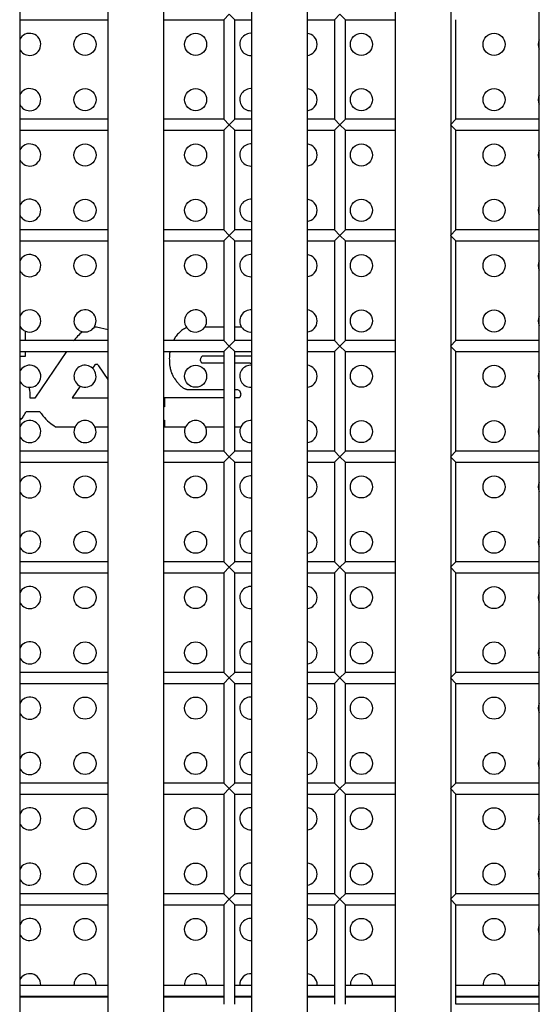
# Model space of a CAD drawing. Units: millimetres. Extents: x -1723 to 1689, y -875 to 1568.
# Drawn here: x 132 to 179, y 14 to 103 of the extents above; entities that cross this region are included whole.
import ezdxf

# ---------------------------------------------------------------- set-up
doc = ezdxf.new("R2010")
doc.units = ezdxf.units.MM

msp = doc.modelspace()

# ---------------------------------------------------------------- linework, layer by layer
at = {"color": 7, "linetype": 'Continuous', "lineweight": 25}
for p, q in [((131.812, 174.182), (131.812, -27.154)), ((139.812, -27.154), (139.812, 174.182)), ((144.812, 174.182), (144.812, -27.154)), ((152.812, -27.154), (152.812, 174.182)), ((157.812, 174.182), (157.812, -27.154)), ((165.812, -27.154), (165.812, 174.182)), ((170.812, 174.182), (170.812, -27.154)), ((178.812, -27.154), (178.812, 174.182)), ((150.774, 103.514), (150.274, 103.014)), ((151.274, 103.014), (150.774, 103.514)), ((160.774, 103.514), (160.274, 103.014)), ((161.274, 103.014), (160.774, 103.514)), ((131.812, 103.014), (139.812, 103.014)), ((144.812, 103.014), (150.274, 103.014)), ((150.274, 103.014), (150.274, 94.014)), ((151.274, 94.014), (151.274, 103.014)), ((151.274, 103.014), (152.812, 103.014)), ((157.812, 103.014), (160.274, 103.014)), ((160.274, 103.014), (160.274, 94.014)), ((161.274, 103.014), (165.812, 103.014)), ((161.274, 94.014), (161.274, 103.014)), ((171.274, 94.014), (171.274, 103.014)), ((152.72, 99.783), (152.812, 99.787)), ((152.72, 94.783), (152.812, 94.787)), ((139.812, 94.014), (131.812, 94.014)), ((150.274, 94.014), (144.812, 94.014)), ((150.274, 94.014), (150.774, 93.514)), ((150.774, 93.514), (150.274, 93.014)), ((150.774, 93.514), (151.274, 94.014)), ((151.274, 93.014), (150.774, 93.514)), ((152.812, 94.014), (151.274, 94.014)), ((160.274, 94.014), (157.812, 94.014)), ((160.274, 94.014), (160.774, 93.514)), ((160.774, 93.514), (160.274, 93.014)), ((160.774, 93.514), (161.274, 94.014)), ((161.274, 93.014), (160.774, 93.514)), ((165.812, 94.014), (161.274, 94.014)), ((170.774, 93.514), (171.274, 94.014)), ((171.274, 93.014), (170.774, 93.514)), ((178.812, 94.014), (171.274, 94.014)), ((131.812, 93.014), (139.812, 93.014)), ((144.812, 93.014), (150.274, 93.014)), ((150.274, 93.014), (150.274, 84.014)), ((151.274, 93.014), (152.812, 93.014)), ((151.274, 84.014), (151.274, 93.014)), ((157.812, 93.014), (160.274, 93.014)), ((160.274, 93.014), (160.274, 84.014)), ((161.274, 84.014), (161.274, 93.014)), ((161.274, 93.014), (165.812, 93.014)), ((171.274, 93.014), (178.812, 93.014)), ((171.274, 84.014), (171.274, 93.014)), ((152.72, 89.783), (152.812, 89.787)), ((152.72, 84.783), (152.812, 84.787)), ((139.812, 84.014), (131.812, 84.014)), ((150.274, 84.014), (144.812, 84.014)), ((150.274, 84.014), (150.774, 83.514)), ((150.774, 83.514), (151.274, 84.014)), ((152.812, 84.014), (151.274, 84.014)), ((160.274, 84.014), (157.812, 84.014)), ((160.274, 84.014), (160.774, 83.514)), ((160.774, 83.514), (161.274, 84.014)), ((165.812, 84.014), (161.274, 84.014)), ((170.774, 83.514), (171.274, 84.014)), ((178.812, 84.014), (171.274, 84.014)), ((131.812, 83.014), (139.812, 83.014)), ((144.812, 83.014), (150.274, 83.014)), ((150.774, 83.514), (150.274, 83.014)), ((150.274, 83.014), (150.274, 74.014)), ((151.274, 83.014), (150.774, 83.514)), ((151.274, 83.014), (152.812, 83.014)), ((151.274, 74.014), (151.274, 83.014)), ((157.812, 83.014), (160.274, 83.014)), ((160.774, 83.514), (160.274, 83.014)), ((160.274, 83.014), (160.274, 74.014)), ((161.274, 83.014), (160.774, 83.514)), ((161.274, 83.014), (165.812, 83.014)), ((161.274, 74.014), (161.274, 83.014)), ((171.274, 83.014), (170.774, 83.514)), ((171.274, 83.014), (178.812, 83.014)), ((171.274, 74.014), (171.274, 83.014)), ((152.72, 79.783), (152.812, 79.787)), ((131.812, 75.364), (131.889, 75.226)), ((131.889, 75.226), (131.812, 75.226)), ((132.328, 74.014), (132.328, 74.863)), ((139.812, 74.978), (138.756, 75.213)), ((150.274, 75.226), (148.55, 75.226)), ((151.889, 75.226), (151.274, 75.226)), ((139.812, 74.014), (131.812, 74.014)), ((150.274, 74.014), (144.812, 74.014)), ((145.909, 74.333), (145.739, 74.014)), ((150.774, 73.514), (150.274, 74.014)), ((151.274, 74.014), (150.774, 73.514)), ((152.812, 74.014), (151.274, 74.014)), ((160.274, 74.014), (157.812, 74.014)), ((160.774, 73.514), (160.274, 74.014)), ((161.274, 74.014), (160.774, 73.514)), ((165.812, 74.014), (161.274, 74.014)), ((171.274, 74.014), (170.774, 73.514)), ((178.812, 74.014), (171.274, 74.014)), ((131.812, 73.014), (139.812, 73.014)), ((132.328, 72.614), (132.328, 73.014)), ((136.032, 73.014), (133.18, 68.798)), ((144.812, 73.014), (150.274, 73.014)), ((150.274, 73.014), (150.774, 73.514)), ((150.274, 73.014), (150.274, 64.014)), ((150.774, 73.514), (151.274, 73.014)), ((151.274, 64.014), (151.274, 73.014)), ((151.274, 73.014), (152.812, 73.014)), ((157.812, 73.014), (160.274, 73.014)), ((160.274, 73.014), (160.774, 73.514)), ((160.274, 73.014), (160.274, 64.014)), ((160.774, 73.514), (161.274, 73.014)), ((161.274, 73.014), (165.812, 73.014)), ((161.274, 64.014), (161.274, 73.014)), ((170.774, 73.514), (171.274, 73.014)), ((171.274, 64.014), (171.274, 73.014)), ((171.274, 73.014), (178.812, 73.014)), ((131.812, 72.614), (132.328, 72.614)), ((148.162, 72.194), (148.162, 72.249)), ((148.392, 72.628), (150.274, 72.628)), ((151.274, 72.628), (152.812, 72.628)), ((131.885, 71.334), (131.812, 71.203)), ((138.567, 71.761), (138.399, 71.517)), ((138.973, 71.734), (138.946, 71.761)), ((139.812, 70.487), (138.973, 71.734)), ((150.274, 71.964), (148.311, 71.964)), ((152.642, 71.964), (151.274, 71.964)), ((137.281, 69.885), (136.564, 68.838)), ((146.958, 69.596), (150.274, 69.596)), ((151.274, 69.596), (151.505, 69.596)), ((152.72, 69.783), (152.812, 69.787)), ((133.18, 68.798), (132.754, 68.798)), ((132.761, 68.987), (132.761, 69.041)), ((136.564, 68.838), (139.812, 68.838)), ((144.9, 68.838), (144.9, 68.014)), ((150.274, 68.838), (144.9, 68.838)), ((151.654, 68.838), (151.274, 68.838)), ((144.9, 68.014), (144.812, 68.014)), ((132.406, 67.598), (133.627, 67.598)), ((144.812, 66.814), (144.9, 66.814)), ((144.9, 66.814), (144.9, 66.226)), ((135.048, 66.226), (136.823, 66.226)), ((138.616, 66.226), (139.812, 66.226)), ((144.9, 66.226), (146.823, 66.226)), ((148.616, 66.226), (150.274, 66.226)), ((151.274, 66.226), (151.823, 66.226)), ((139.812, 64.014), (131.812, 64.014)), ((150.274, 64.014), (144.812, 64.014)), ((150.274, 64.014), (150.774, 63.514)), ((150.774, 63.514), (150.274, 63.014)), ((150.774, 63.514), (151.274, 64.014)), ((151.274, 63.014), (150.774, 63.514)), ((152.812, 64.014), (151.274, 64.014)), ((160.274, 64.014), (157.812, 64.014)), ((160.274, 64.014), (160.774, 63.514)), ((160.774, 63.514), (160.274, 63.014)), ((160.774, 63.514), (161.274, 64.014)), ((161.274, 63.014), (160.774, 63.514)), ((165.812, 64.014), (161.274, 64.014)), ((170.774, 63.514), (171.274, 64.014)), ((171.274, 63.014), (170.774, 63.514)), ((178.812, 64.014), (171.274, 64.014)), ((131.812, 63.014), (139.812, 63.014)), ((144.812, 63.014), (150.274, 63.014)), ((150.274, 63.014), (150.274, 54.014)), ((151.274, 63.014), (152.812, 63.014)), ((151.274, 54.014), (151.274, 63.014)), ((157.812, 63.014), (160.274, 63.014)), ((160.274, 63.014), (160.274, 54.014)), ((161.274, 54.014), (161.274, 63.014)), ((161.274, 63.014), (165.812, 63.014)), ((171.274, 63.014), (178.812, 63.014)), ((171.274, 54.014), (171.274, 63.014)), ((152.72, 59.783), (152.812, 59.787)), ((152.72, 54.783), (152.812, 54.787)), ((139.812, 54.014), (131.812, 54.014)), ((150.274, 54.014), (144.812, 54.014)), ((150.274, 54.014), (150.774, 53.514)), ((150.774, 53.514), (150.274, 53.014)), ((150.774, 53.514), (151.274, 54.014)), ((151.274, 53.014), (150.774, 53.514)), ((152.812, 54.014), (151.274, 54.014)), ((160.274, 54.014), (157.812, 54.014)), ((160.274, 54.014), (160.774, 53.514)), ((160.774, 53.514), (160.274, 53.014)), ((160.774, 53.514), (161.274, 54.014)), ((161.274, 53.014), (160.774, 53.514)), ((165.812, 54.014), (161.274, 54.014)), ((170.774, 53.514), (171.274, 54.014)), ((171.274, 53.014), (170.774, 53.514)), ((178.812, 54.014), (171.274, 54.014)), ((131.812, 53.014), (139.812, 53.014)), ((144.812, 53.014), (150.274, 53.014)), ((150.274, 53.014), (150.274, 44.014)), ((151.274, 44.014), (151.274, 53.014)), ((151.274, 53.014), (152.812, 53.014)), ((157.812, 53.014), (160.274, 53.014)), ((160.274, 53.014), (160.274, 44.014)), ((161.274, 44.014), (161.274, 53.014)), ((161.274, 53.014), (165.812, 53.014)), ((171.274, 53.014), (178.812, 53.014)), ((171.274, 44.014), (171.274, 53.014)), ((152.72, 49.783), (152.812, 49.787)), ((152.72, 44.783), (152.812, 44.787)), ((139.812, 44.014), (131.812, 44.014)), ((150.274, 44.014), (144.812, 44.014)), ((150.274, 44.014), (150.774, 43.514)), ((150.774, 43.514), (151.274, 44.014)), ((152.812, 44.014), (151.274, 44.014)), ((160.274, 44.014), (157.812, 44.014)), ((160.274, 44.014), (160.774, 43.514)), ((160.774, 43.514), (161.274, 44.014)), ((165.812, 44.014), (161.274, 44.014)), ((170.774, 43.514), (171.274, 44.014)), ((178.812, 44.014), (171.274, 44.014)), ((131.812, 43.014), (139.812, 43.014)), ((144.812, 43.014), (150.274, 43.014)), ((150.774, 43.514), (150.274, 43.014)), ((150.274, 43.014), (150.274, 34.014)), ((151.274, 43.014), (150.774, 43.514)), ((151.274, 43.014), (152.812, 43.014)), ((151.274, 34.014), (151.274, 43.014)), ((157.812, 43.014), (160.274, 43.014)), ((160.774, 43.514), (160.274, 43.014)), ((160.274, 43.014), (160.274, 34.014)), ((161.274, 43.014), (160.774, 43.514)), ((161.274, 34.014), (161.274, 43.014)), ((161.274, 43.014), (165.812, 43.014)), ((171.274, 43.014), (170.774, 43.514)), ((171.274, 43.014), (178.812, 43.014)), ((171.274, 34.014), (171.274, 43.014)), ((152.72, 39.783), (152.812, 39.787)), ((152.72, 34.783), (152.812, 34.787)), ((139.812, 34.014), (131.812, 34.014)), ((150.274, 34.014), (144.812, 34.014)), ((150.274, 34.014), (150.774, 33.514)), ((150.774, 33.514), (151.274, 34.014)), ((152.812, 34.014), (151.274, 34.014)), ((160.274, 34.014), (157.812, 34.014)), ((160.274, 34.014), (160.774, 33.514)), ((160.774, 33.514), (161.274, 34.014)), ((165.812, 34.014), (161.274, 34.014)), ((170.774, 33.514), (171.274, 34.014)), ((178.812, 34.014), (171.274, 34.014)), ((131.812, 33.014), (139.812, 33.014)), ((144.812, 33.014), (150.274, 33.014)), ((150.774, 33.514), (150.274, 33.014)), ((150.274, 33.014), (150.274, 24.014)), ((151.274, 33.014), (150.774, 33.514)), ((151.274, 24.014), (151.274, 33.014)), ((151.274, 33.014), (152.812, 33.014)), ((157.812, 33.014), (160.274, 33.014)), ((160.774, 33.514), (160.274, 33.014)), ((160.274, 33.014), (160.274, 24.014)), ((161.274, 33.014), (160.774, 33.514)), ((161.274, 24.014), (161.274, 33.014)), ((161.274, 33.014), (165.812, 33.014)), ((171.274, 33.014), (170.774, 33.514)), ((171.274, 24.014), (171.274, 33.014)), ((171.274, 33.014), (178.812, 33.014)), ((152.72, 29.783), (152.812, 29.787)), ((152.72, 24.783), (152.812, 24.787)), ((139.812, 24.014), (131.812, 24.014)), ((150.274, 24.014), (144.812, 24.014)), ((150.274, 24.014), (150.774, 23.514)), ((150.774, 23.514), (150.274, 23.014)), ((150.774, 23.514), (151.274, 24.014)), ((151.274, 23.014), (150.774, 23.514)), ((152.812, 24.014), (151.274, 24.014)), ((160.274, 24.014), (157.812, 24.014)), ((160.274, 24.014), (160.774, 23.514)), ((160.774, 23.514), (160.274, 23.014)), ((160.774, 23.514), (161.274, 24.014)), ((161.274, 23.014), (160.774, 23.514)), ((165.812, 24.014), (161.274, 24.014)), ((170.774, 23.514), (171.274, 24.014)), ((171.274, 23.014), (170.774, 23.514)), ((178.812, 24.014), (171.274, 24.014)), ((131.812, 23.014), (139.812, 23.014)), ((144.812, 23.014), (150.274, 23.014)), ((150.274, 23.014), (150.274, 14.014)), ((151.274, 23.014), (152.812, 23.014)), ((151.274, 14.014), (151.274, 23.014)), ((157.812, 23.014), (160.274, 23.014)), ((160.274, 23.014), (160.274, 14.014)), ((161.274, 14.014), (161.274, 23.014)), ((161.274, 23.014), (165.812, 23.014)), ((171.274, 14.014), (171.274, 23.014)), ((171.274, 23.014), (178.812, 23.014)), ((152.72, 19.783), (152.812, 19.787)), ((131.812, 15.753), (139.812, 15.753)), ((144.812, 15.753), (150.274, 15.753)), ((151.274, 15.753), (152.812, 15.753)), ((157.812, 15.753), (160.274, 15.753)), ((161.274, 15.753), (165.812, 15.753)), ((171.274, 15.753), (178.812, 15.753)), ((131.812, 14.753), (139.812, 14.753)), ((144.812, 14.753), (150.274, 14.753)), ((151.274, 14.753), (152.812, 14.753)), ((157.812, 14.753), (160.274, 14.753)), ((161.274, 14.753), (165.812, 14.753)), ((171.274, 14.753), (178.812, 14.753)), ((178.812, 14.014), (171.274, 14.014))]:
    msp.add_line(p, q, dxfattribs=at)
at = {"color": 8, "linetype": 'Continuous', "lineweight": 25}
for p, q in [((131.812, 14.703), (139.812, 14.703)), ((144.812, 14.703), (150.274, 14.703)), ((151.274, 14.703), (152.812, 14.703)), ((157.812, 14.703), (160.274, 14.703)), ((161.274, 14.703), (165.812, 14.703)), ((171.274, 14.703), (178.812, 14.703))]:
    msp.add_line(p, q, dxfattribs=at)
at = {"color": 7, "linetype": 'Continuous', "lineweight": 25}
for centre in [(137.72, 100.783), (147.72, 100.783), (162.72, 100.783), (174.72, 100.783), (137.72, 95.783), (147.72, 95.783), (162.72, 95.783), (174.72, 95.783), (137.72, 90.783), (147.72, 90.783), (162.72, 90.783), (174.72, 90.783), (137.72, 85.783), (147.72, 85.783), (162.72, 85.783), (174.72, 85.783), (137.72, 80.783), (147.72, 80.783), (162.72, 80.783), (174.72, 80.783), (162.72, 75.783), (174.72, 75.783), (147.72, 70.783), (162.72, 70.783), (174.72, 70.783), (162.72, 65.783), (174.72, 65.783), (137.72, 60.783), (147.72, 60.783), (162.72, 60.783), (174.72, 60.783), (137.72, 55.783), (147.72, 55.783), (162.72, 55.783), (174.72, 55.783), (137.72, 50.783), (147.72, 50.783), (162.72, 50.783), (174.72, 50.783), (137.72, 45.783), (147.72, 45.783), (162.72, 45.783), (174.72, 45.783), (137.72, 40.783), (147.72, 40.783), (162.72, 40.783), (174.72, 40.783), (137.72, 35.783), (147.72, 35.783), (162.72, 35.783), (174.72, 35.783), (137.72, 30.783), (147.72, 30.783), (162.72, 30.783), (174.72, 30.783), (137.72, 25.783), (147.72, 25.783), (162.72, 25.783), (174.72, 25.783), (137.72, 20.783), (147.72, 20.783), (162.72, 20.783), (174.72, 20.783)]:
    msp.add_circle(centre, 1, dxfattribs=at)
for centre, start, end in [((132.72, 100.783), 270, 155.1932), ((152.72, 100.783), 84.70566, 270), ((157.72, 100.783), 275.29434, 84.70566), ((179.72, 100.783), 155.1932, 204.8068), ((132.72, 100.783), 204.8068, 270), ((132.72, 95.783), 270, 155.1932), ((152.72, 95.783), 84.70566, 270), ((157.72, 95.783), 275.29434, 84.70566), ((179.72, 95.783), 155.1932, 204.8068), ((132.72, 95.783), 204.8068, 270), ((132.72, 90.783), 270, 155.1932), ((152.72, 90.783), 84.70566, 270), ((157.72, 90.783), 275.29434, 84.70566), ((179.72, 90.783), 155.1932, 204.8068), ((132.72, 90.783), 204.8068, 270), ((132.72, 85.783), 270, 155.1932), ((152.72, 85.783), 84.70566, 270), ((157.72, 85.783), 275.29434, 84.70566), ((179.72, 85.783), 155.1932, 204.8068), ((132.72, 85.783), 204.8068, 270), ((132.72, 80.783), 270, 155.1932), ((152.72, 80.783), 84.70566, 270), ((157.72, 80.783), 275.29434, 84.70566), ((179.72, 80.783), 155.1932, 204.8068), ((132.72, 80.783), 204.8068, 270), ((132.72, 75.783), 246.92799, 155.1932), ((137.72, 75.783), 324.61923, 256.60752), ((147.72, 75.783), 326.14626, 218.52892), ((152.72, 75.783), 84.70566, 213.85374), ((157.72, 75.783), 275.29434, 84.70566), ((179.72, 75.783), 155.1932, 204.8068), ((132.72, 75.783), 213.85374, 246.92799), ((137.72, 75.783), 256.60752, 324.61923), ((147.72, 75.783), 218.52892, 326.14626), ((152.72, 75.783), 213.85374, 275.29434), ((132.72, 70.783), 267.81815, 146.54609), ((137.72, 70.783), 47.18966, 243.974), ((137.72, 70.783), 243.974, 47.18966), ((152.72, 70.783), 84.70566, 270), ((157.72, 70.783), 275.29434, 84.70566), ((179.72, 70.783), 155.1932, 204.8068), ((132.72, 70.783), 204.8068, 267.81815), ((132.72, 65.783), 270, 155.1932), ((137.72, 65.783), 26.28502, 153.71498), ((147.72, 65.783), 26.29067, 153.70933), ((152.72, 65.783), 84.70566, 153.70933), ((157.72, 65.783), 275.29434, 84.70566), ((137.72, 65.783), 153.71498, 26.28502), ((147.72, 65.783), 153.70933, 26.29067), ((152.72, 65.783), 153.70933, 275.29434), ((179.72, 65.783), 155.1932, 204.8068), ((132.72, 65.783), 204.8068, 270), ((132.72, 60.783), 270, 155.1932), ((152.72, 60.783), 84.70566, 270), ((157.72, 60.783), 275.29434, 84.70566), ((179.72, 60.783), 155.1932, 204.8068), ((132.72, 60.783), 204.8068, 270), ((132.72, 55.783), 270, 155.1932), ((152.72, 55.783), 84.70566, 270), ((157.72, 55.783), 275.29434, 84.70566), ((179.72, 55.783), 155.1932, 204.8068), ((132.72, 55.783), 204.8068, 270), ((132.72, 50.783), 270, 155.1932), ((152.72, 50.783), 84.70566, 270), ((157.72, 50.783), 275.29434, 84.70566), ((179.72, 50.783), 155.1932, 204.8068), ((132.72, 50.783), 204.8068, 270), ((132.72, 45.783), 270, 155.1932), ((152.72, 45.783), 84.70566, 270), ((157.72, 45.783), 275.29434, 84.70566), ((179.72, 45.783), 155.1932, 204.8068), ((132.72, 45.783), 204.8068, 270), ((132.72, 40.783), 270, 155.1932), ((152.72, 40.783), 84.70566, 270), ((157.72, 40.783), 275.29434, 84.70566), ((179.72, 40.783), 155.1932, 204.8068), ((132.72, 40.783), 204.8068, 270), ((132.72, 35.783), 270, 155.1932), ((152.72, 35.783), 84.70566, 270), ((157.72, 35.783), 275.29434, 84.70566), ((179.72, 35.783), 155.1932, 204.8068), ((132.72, 35.783), 204.8068, 270), ((132.72, 30.783), 270, 155.1932), ((152.72, 30.783), 84.70566, 270), ((157.72, 30.783), 275.29434, 84.70566), ((179.72, 30.783), 155.1932, 204.8068), ((132.72, 30.783), 204.8068, 270), ((132.72, 25.783), 270, 155.1932), ((152.72, 25.783), 84.70566, 270), ((157.72, 25.783), 275.29434, 84.70566), ((179.72, 25.783), 155.1932, 204.8068), ((132.72, 25.783), 204.8068, 270), ((132.72, 20.783), 270, 155.1932), ((152.72, 20.783), 84.70566, 270), ((157.72, 20.783), 275.29434, 84.70566), ((179.72, 20.783), 155.1932, 204.8068), ((132.72, 20.783), 204.8068, 270), ((132.72, 15.783), 358.27896, 155.1932), ((137.72, 15.783), 358.27896, 181.72104), ((147.72, 15.783), 358.27896, 181.72104), ((152.72, 15.783), 84.70566, 181.72104), ((157.72, 15.783), 358.27896, 84.70566), ((162.72, 15.783), 358.27896, 181.72104), ((174.72, 15.783), 358.27896, 181.72104), ((179.72, 15.783), 155.1932, 181.72104)]:
    msp.add_arc(centre, 1, start, end, dxfattribs=at)
for points, knots in [([(137.488, 74.81), (137.335, 74.678), (137.042, 74.426), (136.801, 74.125), (136.686, 73.981)], [0, 0, 0, 0, 0.52373, 1, 1, 1, 1]), ([(138.756, 75.213), (138.714, 75.212), (138.64, 75.211), (138.567, 75.206), (138.535, 75.204)], [0, 0, 0, 0, 0.566772, 1, 1, 1, 1]), ([(146.552, 74.983), (146.415, 74.881), (146.167, 74.698), (145.989, 74.446), (145.909, 74.333)], [0, 0, 0, 0, 0.550174, 1, 1, 1, 1]), ([(146.937, 75.16), (146.862, 75.135), (146.727, 75.088), (146.605, 75.015), (146.552, 74.983)], [0, 0, 0, 0, 0.557676, 1, 1, 1, 1]), ([(145.411, 73.014), (145.398, 72.958), (145.351, 72.751), (145.349, 72.539), (145.347, 72.384)], [0, 0, 0, 0, 0.273069, 1, 1, 1, 1]), ([(145.347, 72.384), (145.349, 72.241), (145.352, 71.999), (145.382, 71.759), (145.394, 71.66)], [0, 0, 0, 0, 0.58882, 1, 1, 1, 1]), ([(148.162, 72.249), (148.167, 72.287), (148.179, 72.366), (148.212, 72.44), (148.23, 72.479)], [0, 0, 0, 0, 0.47368, 1, 1, 1, 1]), ([(148.237, 72.052), (148.221, 72.082), (148.195, 72.129), (148.171, 72.176), (148.162, 72.194)], [0, 0, 0, 0, 0.620713, 1, 1, 1, 1]), ([(148.23, 72.479), (148.242, 72.503), (148.264, 72.548), (148.306, 72.596), (148.35, 72.623), (148.378, 72.626), (148.392, 72.628)], [0, 0, 0, 0, 0.353464, 0.635884, 0.823339, 1, 1, 1, 1]), ([(138.668, 71.836), (138.646, 71.826), (138.607, 71.809), (138.579, 71.776), (138.567, 71.761)], [0, 0, 0, 0, 0.551832, 1, 1, 1, 1]), ([(138.77, 71.856), (138.752, 71.855), (138.718, 71.852), (138.685, 71.841), (138.668, 71.836)], [0, 0, 0, 0, 0.5030728, 1, 1, 1, 1]), ([(138.871, 71.843), (138.866, 71.845), (138.853, 71.851), (138.818, 71.855), (138.79, 71.856), (138.77, 71.856)], [0, 0, 0, 0, 0.168458, 0.421184, 1, 1, 1, 1]), ([(138.946, 71.761), (138.93, 71.782), (138.907, 71.811), (138.879, 71.835), (138.871, 71.843)], [0, 0, 0, 0, 0.699438, 1, 1, 1, 1]), ([(145.394, 71.66), (145.415, 71.544), (145.452, 71.341), (145.525, 71.148), (145.557, 71.064)], [0, 0, 0, 0, 0.568496, 1, 1, 1, 1]), ([(148.311, 71.964), (148.309, 71.965), (148.305, 71.965), (148.298, 71.968), (148.287, 71.976), (148.264, 72.003), (148.248, 72.032), (148.237, 72.052)], [0, 0, 0, 0, 0.050375, 0.109087, 0.179168, 0.398041, 1, 1, 1, 1]), ([(152.736, 71.937), (152.713, 71.945), (152.685, 71.954), (152.653, 71.963), (152.645, 71.964), (152.642, 71.964)], [0, 0, 0, 0, 0.741439, 0.906219, 1, 1, 1, 1]), ([(145.557, 71.064), (145.603, 70.962), (145.686, 70.778), (145.798, 70.611), (145.848, 70.537)], [0, 0, 0, 0, 0.55754, 1, 1, 1, 1]), ([(145.848, 70.537), (145.919, 70.44), (146.051, 70.26), (146.199, 70.093), (146.267, 70.016)], [0, 0, 0, 0, 0.538567, 1, 1, 1, 1]), ([(132.761, 69.041), (132.756, 69.181), (132.749, 69.431), (132.702, 69.676), (132.681, 69.784)], [0, 0, 0, 0, 0.5604931, 1, 1, 1, 1]), ([(146.267, 70.016), (146.287, 69.993), (146.326, 69.946), (146.373, 69.907), (146.396, 69.887)], [0, 0, 0, 0, 0.495445, 1, 1, 1, 1]), ([(146.396, 69.887), (146.43, 69.86), (146.49, 69.811), (146.556, 69.77), (146.585, 69.752)], [0, 0, 0, 0, 0.5568659, 1, 1, 1, 1]), ([(146.585, 69.752), (146.623, 69.73), (146.689, 69.691), (146.758, 69.658), (146.788, 69.643)], [0, 0, 0, 0, 0.567143, 1, 1, 1, 1]), ([(146.788, 69.643), (146.822, 69.628), (146.876, 69.604), (146.935, 69.598), (146.958, 69.596)], [0, 0, 0, 0, 0.621534, 1, 1, 1, 1]), ([(151.505, 69.596), (151.549, 69.575), (151.603, 69.549), (151.661, 69.51), (151.675, 69.494), (151.681, 69.488)], [0, 0, 0, 0, 0.6970546, 0.8737958, 1, 1, 1, 1]), ([(151.681, 69.488), (151.692, 69.472), (151.717, 69.439), (151.733, 69.4), (151.742, 69.38)], [0, 0, 0, 0, 0.460114, 1, 1, 1, 1]), ([(132.754, 68.798), (132.756, 68.833), (132.76, 68.896), (132.76, 68.959), (132.761, 68.987)], [0, 0, 0, 0, 0.5603086, 1, 1, 1, 1]), ([(151.769, 68.98), (151.756, 68.949), (151.733, 68.889), (151.679, 68.854), (151.654, 68.838)], [0, 0, 0, 0, 0.531746, 1, 1, 1, 1]), ([(151.742, 69.38), (151.752, 69.355), (151.764, 69.324), (151.774, 69.288), (151.775, 69.276), (151.776, 69.271)], [0, 0, 0, 0, 0.6929464, 0.8719071, 1, 1, 1, 1]), ([(151.803, 69.176), (151.798, 69.138), (151.788, 69.072), (151.775, 69.007), (151.769, 68.98)], [0, 0, 0, 0, 0.583806, 1, 1, 1, 1]), ([(151.776, 69.271), (151.776, 69.272), (151.778, 69.273), (151.78, 69.274), (151.782, 69.275), (151.784, 69.274), (151.786, 69.273), (151.788, 69.27), (151.793, 69.261), (151.795, 69.252), (151.796, 69.244)], [0, 0, 0, 0, 0.067229, 0.122926, 0.170886, 0.222778, 0.281393, 0.353427, 0.442651, 1, 1, 1, 1]), ([(151.796, 69.244), (151.798, 69.23), (151.802, 69.208), (151.802, 69.185), (151.803, 69.176)], [0, 0, 0, 0, 0.611558, 1, 1, 1, 1]), ([(131.812, 66.776), (131.823, 66.785), (131.943, 66.883), (132.035, 67.01), (132.118, 67.126)], [0, 0, 0, 0, 0.091667, 1, 1, 1, 1]), ([(132.118, 67.126), (132.176, 67.211), (132.282, 67.362), (132.368, 67.525), (132.406, 67.598)], [0, 0, 0, 0, 0.557766, 1, 1, 1, 1]), ([(133.627, 67.598), (133.679, 67.525), (133.771, 67.395), (133.868, 67.269), (133.911, 67.214)], [0, 0, 0, 0, 0.560486, 1, 1, 1, 1]), ([(133.911, 67.214), (134.095, 67.007), (134.431, 66.628), (134.855, 66.352), (135.048, 66.226)], [0, 0, 0, 0, 0.545494, 1, 1, 1, 1])]:
    msp.add_open_spline(points, degree=3, knots=knots, dxfattribs=at)

doc.saveas('drawing.dxf')
